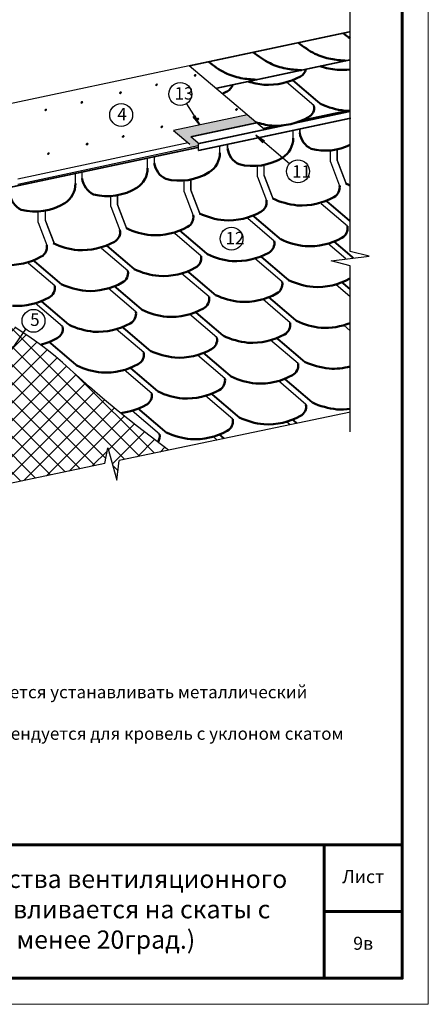
# Model space of a CAD drawing. Units: millimetres. Extents: x -3332883 to 40920555, y -16353787 to 635938.
# Drawn here: x 809002 to 819858, y 504005 to 530189 of the extents above; entities that cross this region are included whole.
import ezdxf

# ---------------------------------------------------------------- set-up
doc = ezdxf.new("R2010")
doc.units = ezdxf.units.MM
for name, color, linetype in [('Gidro', 252, 'Continuous'), ('Plywood', 42, 'Continuous'), ('Shing2', 90, 'Continuous'), ('Steel', 24, 'Continuous'), ('Wood', 44, 'Continuous')]:
    doc.layers.add(name, color=color, linetype=linetype)
doc.layers.add('Внутренняя рамка', color=7, linetype='Continuous', lineweight=60)
doc.layers.add('Граница чертежа на печать', color=7, linetype='Continuous', lineweight=15)
doc.styles.add('GOST-2.304_Type-B', font='txt', dxfattribs={"height": 22.5})
doc.styles.add('GOST-2.304_Type-B_shrink', font='txt', dxfattribs={"width": 0.8})
doc.styles.add('Тех карта', font='isocpeur.TTF', dxfattribs={"height": 265})

# ---------------------------------------------------------------- blocks, each defined once
blk = doc.blocks.new('*T84')
at = {"layer": 'Граница чертежа на печать', "color": 0, "linetype": 'Continuous', "lineweight": 60, "transparency": 16777216}
for p, q in [((0, 0), (25604, 0)), ((0, 0), (0, -3546)), ((1384, 0), (1384, -3546)), ((2768, 0), (2768, -3546)), ((4152, 0), (4152, -3546)), ((5536, 0), (5536, -3546)), ((7612, 0), (7612, -3546)), ((8996, 0), (8996, -3546)), ((23528, 0), (23528, -3546)), ((25604, 0), (25604, -3546)), ((23528, -1773), (25604, -1773)), ((0, -2660), (8996, -2660)), ((0, -3546), (25604, -3546))]:
    blk.add_line(p, q, dxfattribs=at)
at = {"layer": 'Граница чертежа на печать', "color": 0, "linetype": 'Continuous', "lineweight": -2, "transparency": 16777216}
blk.add_line((0, -887), (8996, -887), dxfattribs=at)
at = {"layer": 'Граница чертежа на печать', "color": 0, "linetype": 'Continuous', "lineweight": 20, "transparency": 16777216}
blk.add_line((0, -1773), (8996, -1773), dxfattribs=at)
at = {"layer": 'Граница чертежа на печать', "color": 0, "linetype": 'Continuous', "transparency": 16777216, "attachment_point": 5}
for s, insert, char_height, width, style in [('Вариант устройства вентиляционного конька (устанавливается на скаты с уклоном менее 20град.)', (16262, -1773), 484.41, 14255.36, 'GOST-2.304_Type-B'), ('Лист', (24566, -887), 346, 1799.22, 'GOST-2.304_Type-B'), ('№ док.', (4844, -3103), 346, 1245.61, 'GOST-2.304_Type-B_shrink'), ('9в', (24566, -2660), 346, 1799.22, 'GOST-2.304_Type-B'), ('Кол.уч.', (2076, -3103), 346, 1245.61, 'GOST-2.304_Type-B_shrink'), ('Изм.', (692, -3103), 346, 1107.21, 'GOST-2.304_Type-B'), ('Лист', (3460, -3103), 346, 1107.21, 'GOST-2.304_Type-B'), ('Подп.', (6574, -3103), 346, 1799.22, 'GOST-2.304_Type-B'), ('Дата', (8304, -3103), 346, 1107.21, 'GOST-2.304_Type-B_shrink')]:
    blk.add_mtext(s, dxfattribs=dict(at, insert=insert, char_height=char_height, width=width, style=style))

msp = doc.modelspace()

# ---------------------------------------------------------------- hatches: boundary and pattern name
h = msp.add_hatch()
h.set_pattern_fill('ANSI31', scale=9.179156, style=0)
h.set_pattern_definition([(135, (827163.2127, 507616.846), (0.811330454, 0.811330454), [])])
edge = h.paths.add_edge_path()
edge.add_arc((813662.735, 528711.581), 21.758, 180, 540, ccw=False)
h = msp.add_hatch()
h.set_pattern_fill('ANSI31', scale=9.179156, style=0)
h.set_pattern_definition([(135, (826136.8984, 507362.3694), (0.811330454, 0.811330454), [])])
edge = h.paths.add_edge_path()
edge.add_arc((812636.42, 528457.105), 21.758, 180, 540, ccw=False)
h = msp.add_hatch()
h.set_pattern_fill('ANSI31', scale=9.179156, style=0)
h.set_pattern_definition([(135, (825178.9538, 507153.6185), (0.811330454, 0.811330454), [])])
edge = h.paths.add_edge_path()
edge.add_arc((811678.476, 528248.354), 21.758, 180, 540, ccw=False)
h = msp.add_hatch()
h.set_pattern_fill('ANSI31', scale=9.179156, style=0)
h.set_pattern_definition([(135, (824152.6395, 506899.1419), (0.811330454, 0.811330454), [])])
edge = h.paths.add_edge_path()
edge.add_arc((810652.161, 527993.877), 21.758, 180, 540, ccw=False)
h = msp.add_hatch()
h.set_pattern_fill('ANSI31', scale=9.179156, style=0)
h.set_pattern_definition([(135, (823195.004, 506697.1688), (0.811330454, 0.811330454), [])])
edge = h.paths.add_edge_path()
edge.add_arc((809694.526, 527791.904), 21.758, 180, 540, ccw=False)
at = {"lineweight": 30}
h = msp.add_hatch(color=252, dxfattribs=at)
h.dxf.hatch_style = 1
h.paths.add_polyline_path([(813084.99, 527240.223), (813519.355, 526875.748), (813727.922, 526920.08), (813544.9, 527073.654), (815305.807, 527447.947), (815054.464, 527658.848)])
h.paths.add_polyline_path([(813745.537, 526831.831), (813745.537, 526905.3), (813727.922, 526920.08), (813519.355, 526875.748), (813519.355, 526783.303)])
h = msp.add_hatch()
h.set_pattern_fill('ANSI31', scale=10.113045, angle=-246.6303332, style=0)
h.set_pattern_definition([(111.371598, (838255.4987, 523781.5834), (1.177204665, 0.460668416), [])])
h.paths.add_polyline_path([(813661.632, 527634.469), (813610.556, 527599.908), (813790.219, 527383.96)])
h = msp.add_hatch()
h.set_pattern_fill('ANSI31', scale=9.179156, style=0)
h.set_pattern_definition([(135, (828260.9051, 506708.8066), (0.811330454, 0.811330454), [])])
edge = h.paths.add_edge_path()
edge.add_arc((814760.427, 527803.542), 21.758, 180, 540, ccw=False)
h = msp.add_hatch()
h.set_pattern_fill('ANSI31', scale=9.179156, style=0)
h.set_pattern_definition([(135, (826276.6462, 506245.5791), (0.811330454, 0.811330454), [])])
edge = h.paths.add_edge_path()
edge.add_arc((812776.168, 527340.315), 21.758, 180, 540, ccw=False)
h = msp.add_hatch()
h.set_pattern_fill('ANSI31', scale=9.179156, style=0)
h.set_pattern_definition([(135, (827234.5909, 506454.33), (0.811330454, 0.811330454), [])])
edge = h.paths.add_edge_path()
edge.add_arc((813734.113, 527549.065), 21.758, 180, 540, ccw=False)
h = msp.add_hatch()
h.set_pattern_fill('ANSI31', scale=9.179156, style=0)
h.set_pattern_definition([(135, (825250.332, 505991.1025), (0.811330454, 0.811330454), [])])
edge = h.paths.add_edge_path()
edge.add_arc((811749.854, 527085.838), 21.758, 180, 540, ccw=False)
h = msp.add_hatch()
h.set_pattern_fill('ANSI31', scale=10.097072, angle=-410.2362045, style=0)
h.set_pattern_definition([(307.7657265, (790826.3718, 523676.8939), (-0.997744055, -0.772974124), [])])
h.paths.add_polyline_path([(815468.791, 526916.98), (815507.974, 526964.476), (815275.034, 527120.689)])
h = msp.add_hatch()
h.set_pattern_fill('ANSI31', scale=9.179156, style=0)
h.set_pattern_definition([(135, (824292.6964, 505789.1294), (0.811330454, 0.811330454), [])])
edge = h.paths.add_edge_path()
edge.add_arc((810792.218, 526883.865), 21.758, 180, 540, ccw=False)
h = msp.add_hatch()
h.set_pattern_fill('ANSI31', scale=9.179156, style=0)
h.set_pattern_definition([(135, (823266.3822, 505534.6529), (0.811330454, 0.811330454), [])])
edge = h.paths.add_edge_path()
edge.add_arc((809765.904, 526629.388), 21.758, 180, 540, ccw=False)
at = {"layer": 'Gidro', "ltscale": 1.5}
h = msp.add_hatch(dxfattribs=at)
h.set_pattern_fill('ANSI37', color=256, scale=106.205114, style=0)
h.set_pattern_definition([(45, (-509733.04, 260133.4), (-238.43728, 238.43728), []), (135, (-509733.04, 260133.4), (-238.43728, -238.43728), [])])
edge = h.paths.add_edge_path()
edge.add_line((810344.309, 520887.177), (810140.651, 521071.878))
edge.add_line((810140.651, 521071.878), (809952.4, 521235.532))
edge.add_line((809952.4, 521235.532), (809766.864, 521385.067))
edge.add_line((809766.864, 521385.067), (809582.215, 521523.701))
edge.add_line((809582.215, 521523.701), (809399.339, 521653.726))
edge.add_line((809399.339, 521653.726), (809219.122, 521777.437))
edge.add_line((809219.122, 521777.437), (809042.451, 521897.125))
edge.add_line((809042.451, 521897.125), (808870.213, 522015.083))
edge.add_line((808870.213, 522015.083), (808703.294, 522133.604))
edge.add_line((808703.294, 522133.604), (808542.58, 522254.982))
edge.add_line((808542.58, 522254.982), (808431.84, 522345.497))
edge.add_line((808431.84, 522345.497), (807353.447, 522116.278))
edge.add_spline(control_points=[(807353.447, 522116.278), (807253.446, 522169.827), (807043.457, 522282.274), (806637.302, 522726.099), (806190.667, 523049.721), (806108.149, 523410.693), (806107.986, 523411.412)], knot_values=[13.03606002, 13.03606002, 13.03606002, 13.03606002, 15.257398793, 17.700632881, 24.97811782, 24.99264093, 24.99264093, 24.99264093, 24.99264093], degree=3, periodic=0)
edge.add_line((806107.986, 523411.412), (805879.428, 523360.57))
edge.add_line((805879.429, 523360.57), (805637.65, 523561.803))
edge.add_line((805637.65, 523561.803), (804059.149, 523226.282))
edge.add_line((804059.149, 523226.282), (804022.208, 523256.927))
edge.add_line((804022.208, 523256.927), (803780.429, 523458.16))
edge.add_line((803780.429, 523458.16), (801648.105, 523004.921))
edge.add_line((801648.105, 523004.921), (801648.105, 522752.296))
edge.add_line((801648.105, 522752.296), (801252.422, 522668.191))
edge.add_line((801252.422, 522668.191), (801010.643, 522869.424))
edge.add_line((801010.643, 522869.424), (800215.935, 522700.504))
edge.add_line((800215.935, 522700.504), (800419.5, 522527.078))
edge.add_line((800419.5, 522527.078), (800690.443, 522309.43))
edge.add_line((800690.443, 522309.43), (800713.05, 522292.127))
edge.add_line((800713.05, 522292.127), (800845.483, 522194.024))
edge.add_line((800845.483, 522194.024), (801037.204, 522047.251))
edge.add_line((801037.204, 522047.251), (801215.104, 521902.061))
edge.add_line((801215.104, 521902.061), (801381.761, 521757.796))
edge.add_line((801381.761, 521757.796), (801539.795, 521615.06))
edge.add_line((801539.795, 521615.06), (801691.824, 521474.455))
edge.add_line((801691.824, 521474.455), (801840.469, 521336.586))
edge.add_line((801840.469, 521336.586), (801988.349, 521202.055))
edge.add_line((801988.349, 521202.055), (802138.081, 521071.466))
edge.add_line((802138.081, 521071.466), (802292.287, 520945.423))
edge.add_line((802292.287, 520945.423), (802453.001, 520824.045))
edge.add_line((802453.001, 520824.045), (802619.92, 520705.524))
edge.add_line((802619.92, 520705.524), (802792.158, 520587.566))
edge.add_line((802792.158, 520587.566), (802968.829, 520467.878))
edge.add_line((802968.829, 520467.878), (803149.045, 520344.167))
edge.add_line((803149.045, 520344.167), (803331.922, 520214.142))
edge.add_line((803331.922, 520214.142), (803516.571, 520075.508))
edge.add_line((803516.571, 520075.508), (803702.107, 519925.974))
edge.add_line((803702.107, 519925.974), (803890.358, 519762.319))
edge.add_line((803890.358, 519762.319), (804094.016, 519577.618))
edge.add_line((804094.016, 519577.618), (804328.487, 519364.019))
edge.add_line((804328.487, 519364.019), (804609.177, 519113.67))
edge.add_line((804609.177, 519113.67), (804951.492, 518818.717))
edge.add_line((804951.492, 518818.717), (805370.841, 518471.309))
edge.add_line((805370.841, 518471.309), (805882.627, 518063.594))
edge.add_line((805882.627, 518063.594), (806707.975, 517429.729))
edge.add_line((806707.975, 517429.729), (811267.28, 518384.992))
edge.add_line((811267.28, 518384.992), (811348.098, 518802.098))
edge.add_line((811348.098, 518802.098), (811585.906, 517947.756))
edge.add_line((811585.906, 517947.756), (811645.421, 518464.22))
edge.add_line((811645.421, 518464.22), (812958.268, 518739.287))
edge.add_line((812958.268, 518739.287), (812132.92, 519373.152))
edge.add_line((812132.92, 519373.152), (811621.134, 519780.868))
edge.add_line((811621.134, 519780.868), (811201.786, 520128.276))
edge.add_line((811201.786, 520128.276), (810859.47, 520423.229))
edge.add_line((810859.47, 520423.229), (810578.78, 520673.578))
edge.add_line((810578.78, 520673.578), (810344.309, 520887.177))
edge = h.paths.add_edge_path(flags=0)
edge.add_arc((805552.224, 520994.586), 303.53, 180, 360)
edge.add_arc((805552.224, 520994.586), 303.53, 0, 180)
edge = h.paths.add_edge_path(flags=0)
edge.add_arc((805198.968, 522546.138), 303.53, 180, 360)
edge.add_arc((805198.968, 522546.138), 303.53, 0, 180)

# ---------------------------------------------------------------- linework, layer by layer
at = {"color": 7}
for p, q in [((817783.385, 524023.915), (817783.385, 530858.331)), ((813431.394, 527953.434), (813787.055, 527389.147)), ((816169.143, 526357.067), (815274.468, 527118.863)), ((818287.797, 523898.035), (817783.385, 524023.915)), ((817281.705, 523773.52), (818287.797, 523898.035)), ((817786.117, 523647.64), (817281.705, 523773.52)), ((817783.385, 519226.191), (817786.117, 523647.64)), ((809157.923, 521961.97), (808781.978, 521414.652)), ((817790.132, 519751.658), (811645.421, 518464.22)), ((811267.28, 518384.992), (811348.098, 518802.098)), ((811348.098, 518802.098), (811585.906, 517947.756)), ((811585.906, 517947.756), (811645.421, 518464.22)), ((811267.28, 518384.992), (800523.997, 516134.064))]:
    msp.add_line(p, q, dxfattribs=at)
at = {"color": 251}
msp.add_lwpolyline([(815054.464, 527658.848), (813084.99, 527240.223), (813519.355, 526875.748)], dxfattribs=at)
at = {"color": 7}
for centre, radius in [((813269.293, 528210.622), 304.01), ((811697.794, 527656.27), 303.53), ((816396.422, 526155.883), 303.53), ((814630.771, 524365.299), 303.53), ((809368.755, 522180.329), 303.53)]:
    msp.add_circle(centre, radius, dxfattribs=at)
at = {"layer": 'Plywood'}
for p, q in [((813502.935, 528960.022), (807006.254, 527579.11)), ((813478.165, 526910.31), (808950.28, 525947.878)), ((813745.537, 526833.336), (808950.28, 525804.491))]:
    msp.add_line(p, q, dxfattribs=at)
at = {"layer": 'Shing2'}
for p, q in [((814406.303, 528202.006), (813502.935, 528960.022)), ((816821.618, 527902.662), (816092.702, 528525.065)), ((815503.948, 527265.418), (814406.303, 528202.006)), ((816268.014, 527040.655), (816268.014, 527245.116)), ((814320.464, 526651.408), (814320.464, 526831.152)), ((817261.017, 526405.055), (817261.017, 526712.833)), ((812400.822, 526241.917), (812400.822, 526506.825)), ((815316.476, 526008.727), (815316.476, 526301.184)), ((817261.017, 526405.055), (817502.795, 525774.23)), ((810481.18, 525832.426), (810481.18, 526097.334)), ((813371.935, 525612.399), (813371.935, 525912.176)), ((815316.476, 526008.727), (815558.255, 525377.902)), ((813371.935, 525612.399), (813613.714, 524981.574)), ((811424.385, 525223.152), (811424.385, 525488.06)), ((817711.091, 524696.567), (817010.839, 525294.494)), ((809492.227, 524793.745), (809492.227, 525090.499)), ((811424.385, 525223.152), (811666.164, 524592.327)), ((809492.227, 524793.745), (809721.373, 524195.881)), ((815766.3, 524300.121), (815066.048, 524898.048)), ((813821.509, 523903.675), (813121.257, 524501.602)), ((817666.89, 523828.997), (817192.729, 524233.872)), ((811876.968, 523507.347), (811176.716, 524105.274)), ((809932.177, 523110.901), (809231.926, 523708.828)), ((815976.854, 523215.023), (815247.938, 523837.426)), ((814032.313, 522818.695), (813303.397, 523441.098)), ((812087.522, 522422.249), (811358.606, 523044.652)), ((817785.607, 522822.317), (817403.283, 523148.774)), ((810142.731, 522025.803), (809413.815, 522648.206)), ((816187.658, 522130.043), (815458.742, 522752.446)), ((814242.867, 521733.597), (813513.951, 522356)), ((812298.076, 521337.151), (811569.16, 521959.554)), ((817785.048, 521917.814), (817614.087, 522063.794)), ((816398.212, 521044.945), (815669.296, 521667.348)), ((814453.421, 520648.499), (813724.505, 521270.902)), ((812508.881, 520252.171), (811779.965, 520874.574)), ((816608.767, 519959.846), (815879.85, 520582.25)), ((814664.226, 519563.519), (813935.31, 520185.922)), ((812719.685, 519167.191), (811990.769, 519789.594)), ((816186.279, 519415.619), (816090.655, 519497.27)), ((814252.168, 519010.385), (814146.114, 519100.942))]:
    msp.add_line(p, q, dxfattribs=at)
for points, const_width in [([(813502.935, 528960.022), (817783.385, 529869.86)], 40.465), ([(814214.784, 528362.71), (817783.385, 529121.239)], 40.465), ([(816992.161, 527951.048), (816254.02, 528581.328)], 49.843), ([(816517.396, 527517.054), (817690.244, 527766.35)], 40.388), ([(815469.965, 527294.415), (815821.142, 527369.06)], 40.388), ([(816445.056, 527176.042), (816445.056, 527282.748)], 40.388), ([(814525.413, 526766.552), (814525.413, 526874.715)], 40.388), ([(812577.863, 526377.304), (812577.863, 526543.397)], 40.388), ([(817679.777, 525819.588), (817438.058, 526450.426), (817438.058, 526740.447)], 40.388), ([(815735.237, 525423.26), (815493.517, 526054.098), (815493.517, 526325.749)], 40.388), ([(810658.221, 525967.814), (810658.221, 526133.907)], 40.388), ([(813790.696, 525026.933), (813548.977, 525657.77), (813548.977, 525937.108)], 40.388), ([(811843.146, 524637.686), (811601.426, 525268.523), (811601.426, 525524.632)], 40.388), ([(817783.384, 524828.845), (817143.492, 525375.232)], 49.843), ([(809923.504, 524228.195), (809681.784, 524859.032), (809681.784, 525115.142)], 40.388), ([(815936.843, 524348.506), (815198.702, 524978.786)], 49.843), ([(813992.052, 523952.06), (813253.911, 524582.34)], 49.843), ([(812047.261, 523555.614), (811309.12, 524185.894)], 49.843), ([(817865.336, 523853.557), (817354.047, 524290.134)], 49.843), ([(810102.72, 523159.286), (809364.579, 523789.567)], 49.843), ([(816147.397, 523263.408), (815409.256, 523893.688)], 49.843), ([(814202.606, 522866.962), (813464.465, 523497.242)], 49.843), ([(817785.727, 523016.222), (817564.601, 523205.036)], 49.843), ([(812258.065, 522470.634), (811519.924, 523100.914)], 49.843), ([(810313.275, 522074.188), (809575.133, 522704.469)], 49.843), ([(816357.951, 522178.31), (815619.81, 522808.59)], 49.843), ([(814413.411, 521781.982), (813675.269, 522412.262)], 49.843), ([(812468.62, 521385.536), (811730.478, 522015.816)], 49.843), ([(810523.829, 520989.09), (809785.687, 521619.37)], 49.843), ([(816568.756, 521093.33), (815830.614, 521723.61)], 49.843), ([(814623.965, 520696.884), (813885.823, 521327.164)], 49.843), ([(812679.174, 520300.438), (811941.032, 520930.718)], 49.843), ([(816779.31, 520008.232), (816041.168, 520638.512)], 49.843), ([(814834.519, 519611.786), (814096.377, 520242.066)], 49.843), ([(812889.978, 519215.458), (812151.837, 519845.738)], 49.843), ([(816368.409, 519453.779), (816251.722, 519553.414)], 49.843), ([(814434.298, 519048.545), (814307.182, 519157.086)], 49.843)]:
    msp.add_lwpolyline(points, dxfattribs=dict(at, const_width=const_width))
for points in [[(813106.458, 524530.157, 0.160984311), (813126.725, 524496.713)], [(809217.135, 523737.343, 0.1608126), (809237.393, 523703.939)]]:
    msp.add_lwpolyline(points, format="xyb", dxfattribs=at)
msp.add_lwpolyline([(812958.268, 518739.287), (812132.92, 519373.152), (811621.134, 519780.868), (811201.786, 520128.276), (810859.47, 520423.229), (810578.78, 520673.578), (810344.309, 520887.177), (810140.651, 521071.878), (809952.4, 521235.532), (809766.864, 521385.067), (809582.215, 521523.701), (809399.339, 521653.726), (809219.122, 521777.437), (809042.451, 521897.125), (808870.213, 522015.083)], dxfattribs=at)
at = {"layer": 'Shing2', "lineweight": 50}
for centre, radius, start, end in [((817644.786, 530866.7), 2023.562, 251.0882897, 263.9953445), ((815591.895, 530250.593), 1795.788, 266.6932595, 298.9847588), ((816324.768, 528935.509), 290.312, 298.2308429, 347.2391694), ((817536.686, 530647.039), 1795.788, 266.6932595, 277.85358), ((814380.227, 528539.181), 290.312, 298.2308429, 343.5690231), ((815699.995, 530470.254), 2023.562, 252.0136557, 263.9953445), ((813647.354, 529854.265), 1795.788, 294.3318128, 298.9847588), ((816536.183, 527849.675), 290.312, 298.2308429, 10.5164636), ((817856.201, 529780.867), 2023.562, 244.723349, 263.9953445), ((817748.101, 529561.206), 1795.788, 266.6932595, 271.083742), ((815915.855, 529412.654), 2052.105, 251.6672622, 263.9543735), ((815803.31, 529164.76), 1795.788, 266.6932595, 298.9847588), ((816998.883, 527252.8), 559.121, 187.8906446, 243.4249507), ((815664.172, 527030.922), 603.921, 302.0618312, 0.9234467), ((817119.387, 528202.234), 1496.119, 255.6566145, 296.3474604), ((813716.621, 526641.675), 603.921, 302.0618312, 0.9234467), ((815079.24, 526843.309), 559.121, 187.8906446, 243.4249507), ((813131.69, 526454.062), 559.121, 187.8906446, 243.4249507), ((815199.744, 527792.743), 1496.119, 255.6566145, 301.6478457), ((811796.979, 526232.184), 603.921, 302.0618312, 0.9234467), ((813252.194, 527403.496), 1496.119, 255.6566145, 301.6478457), ((809877.337, 525822.693), 603.921, 302.0618312, 0.9234467), ((811212.048, 526044.571), 559.121, 187.8906446, 243.4249507), ((817214.851, 525728.56), 290.312, 298.2308429, 10.5164636), ((818534.869, 527659.751), 2023.562, 244.723349, 248.20003), ((809292.406, 525635.081), 559.121, 187.8906446, 243.4249507), ((811332.552, 526994.005), 1496.119, 255.6566145, 301.6478457), ((809412.91, 526584.514), 1496.119, 255.6566145, 301.6478457), ((815270.311, 525332.232), 290.312, 298.2308429, 10.5164636), ((816590.078, 527263.305), 2023.562, 244.723349, 263.9953445), ((816481.978, 527043.644), 1795.788, 266.6932595, 298.9847588), ((813325.52, 524935.786), 290.312, 298.2308429, 10.5164636), ((814645.537, 526866.977), 2023.562, 244.723349, 263.9953445), ((814537.438, 526647.316), 1795.788, 266.6932595, 298.9847588), ((811380.729, 524539.34), 290.312, 298.2308429, 10.5164636), ((812700.746, 526470.532), 2023.562, 244.723349, 263.9953445), ((812592.647, 526250.87), 1795.788, 266.6932595, 298.9847588), ((817425.656, 524643.58), 290.312, 298.2308429, 10.5164636), ((810755.956, 526074.086), 2023.562, 244.723349, 263.9953445), ((810647.856, 525854.424), 1795.788, 266.6932595, 298.9847588), ((815480.865, 524247.134), 290.312, 298.2308429, 10.5164636), ((816800.882, 526178.325), 2023.562, 244.723349, 263.9953445), ((816692.783, 525958.664), 1795.788, 266.6932595, 298.9847588), ((809435.938, 524142.894), 290.312, 298.2308429, 10.5164636), ((814856.091, 525781.879), 2023.562, 244.723349, 263.9953445), ((814747.992, 525562.218), 1795.788, 266.6932595, 298.9847588), ((808703.065, 525457.978), 1795.788, 266.6932595, 298.9847588), ((813536.074, 523850.688), 290.312, 298.2308429, 10.5164636), ((811591.533, 523454.36), 290.312, 298.2308429, 10.5164636), ((812911.301, 525385.433), 2023.562, 244.723349, 263.9953445), ((812803.201, 525165.772), 1795.788, 266.6932595, 298.9847588), ((810966.76, 524989.106), 2023.562, 244.723349, 263.9953445), ((810858.66, 524769.444), 1795.788, 266.6932595, 298.9847588), ((815691.419, 523162.036), 290.312, 298.2308429, 10.5164636), ((817011.437, 525093.227), 2023.562, 244.723349, 263.9953445), ((816903.337, 524873.566), 1795.788, 266.6932595, 298.9847588), ((809646.742, 523057.914), 290.312, 298.2308429, 10.5164636), ((814958.546, 524477.12), 1795.788, 266.6932595, 298.9847588), ((808913.869, 524372.998), 1795.788, 266.6932595, 298.9847588), ((813746.878, 522765.708), 290.312, 298.2308429, 10.5164636), ((815066.646, 524696.781), 2023.562, 244.723349, 263.9953445), ((811802.087, 522369.262), 290.312, 298.2308429, 10.5164636), ((813122.105, 524300.453), 2023.562, 244.723349, 263.9953445), ((813014.005, 524080.792), 1795.788, 266.6932595, 298.9847588), ((811069.214, 523684.346), 1795.788, 266.6932595, 298.9847588), ((815902.223, 522077.056), 290.312, 298.2308429, 10.5164636), ((817221.991, 524008.129), 2023.562, 244.723349, 263.9953445), ((817113.891, 523788.468), 1795.788, 266.6932595, 291.9507916), ((809857.296, 521972.816), 290.312, 298.2308429, 10.5164636), ((811177.314, 523904.007), 2023.562, 244.723349, 263.9953445), ((809124.423, 523287.9), 1795.788, 283.8233731, 298.9847588), ((813957.432, 521680.61), 290.312, 298.2308429, 10.5164636), ((815277.45, 523611.801), 2023.562, 244.723349, 263.9953445), ((815169.35, 523392.14), 1795.788, 266.6932595, 298.9847588), ((812012.641, 521284.164), 290.312, 298.2308429, 10.5164636), ((813332.659, 523215.355), 2023.562, 244.723349, 263.9953445), ((813224.559, 522995.694), 1795.788, 266.6932595, 298.9847588), ((817432.795, 522923.149), 2023.562, 244.723349, 263.9953445), ((811387.868, 522818.909), 2023.562, 244.723349, 263.9953445), ((811279.769, 522599.248), 1795.788, 266.6932595, 298.9847588), ((816112.777, 520991.958), 290.312, 298.2308429, 10.5164636), ((817324.695, 522703.488), 1795.788, 266.6932595, 284.834292), ((814167.986, 520595.512), 290.312, 298.2308429, 10.5164636), ((815488.004, 522526.703), 2023.562, 244.723349, 263.9953445), ((815379.904, 522307.042), 1795.788, 266.6932595, 298.9847588), ((813543.213, 522130.257), 2023.562, 244.723349, 263.9953445), ((813435.114, 521910.596), 1795.788, 266.6932595, 298.9847588), ((812223.446, 520199.184), 290.312, 298.2308429, 10.5164636), ((811490.573, 521514.268), 1795.788, 276.2492513, 298.9847588), ((816323.331, 519906.859), 290.312, 298.2308429, 10.5164636), ((817643.349, 521838.051), 2023.562, 244.723349, 263.9953445), ((817535.25, 521618.39), 1795.788, 266.6932595, 277.9545449), ((814378.791, 519510.532), 290.312, 298.2308429, 10.5164636), ((815698.558, 521441.605), 2023.562, 244.723349, 263.9953445), ((815590.459, 521221.944), 1795.788, 266.6932595, 298.9847588), ((813645.918, 520825.616), 1795.788, 266.6932595, 298.9847588), ((812434.25, 519114.204), 290.312, 326.7887398, 10.5164636), ((813754.018, 521045.277), 2023.562, 244.723349, 263.9953445)]:
    msp.add_arc(centre, radius, start, end, dxfattribs=at)
msp.add_open_spline([(817782.066, 529693.481), (817718.849, 529737.424), (817656.899, 529783.615), (817594.949, 529829.806)], degree=3, dxfattribs=at)
for points in [[(817679.672, 529099.194), (817267.949, 529143.625), (816847.343, 529283.283), (816401.487, 529576.128)], [(816486.21, 528845.516), (816074.487, 528889.947), (815653.882, 529029.605), (815208.026, 529322.45)], [(815292.749, 528591.838), (814881.026, 528636.269), (814460.421, 528775.927), (814014.565, 529068.772)]]:
    msp.add_spline(points, degree=3, dxfattribs=at)
at = {"layer": 'Steel'}
for q in [(813544.834, 527073.774), (813745.537, 526708.947)]:
    msp.add_line((813745.537, 526905.364), q, dxfattribs=at)
for points, const_width in [([(813745.537, 526891.656), (817784.704, 527750.208)], 40.465), ([(813544.834, 527073.774), (815306.319, 527448.189)], 40.465), ([(813745.537, 526708.947), (817802.324, 527571.244)], 40.465), ([(807049.277, 525369.479), (813745.537, 526792.812)], 40.388)]:
    msp.add_lwpolyline(points, dxfattribs=dict(at, const_width=const_width))
at = {"layer": 'Wood', "linetype": 'Continuous'}
msp.add_line((809681.784, 524859.032), (809923.563, 524228.207), dxfattribs=at)
at = {"layer": 'Внутренняя рамка'}
msp.add_lwpolyline([(793561.892, 504697.023), (793561.892, 544418.613), (819166.401, 544418.613), (819166.401, 504697.023), (793561.892, 504697.023)], dxfattribs=at)
at = {"layer": 'Граница чертежа на печать'}
msp.add_lwpolyline([(790793.837, 504005.009), (790793.837, 545110.627), (819858.415, 545110.627), (819858.415, 504005.009), (790793.837, 504005.009)], dxfattribs=at)

# ---------------------------------------------------------------- block references
msp.add_blockref('*T84', (793562.117, 508243.178))

# ---------------------------------------------------------------- texts
at = {"color": 7, "width": 209.47907, "attachment_point": 1, "style": 'Тех карта'}
for s, insert, char_height in [('13', (813116.665, 528394.331), 330.9724), ('4', (811597.636, 527844.73), 330.972), ('11', (816240.236, 526319.045), 330.9724), ('12', (814471.183, 524546.171), 330.9724), ('5', (809280.161, 522375.737), 330.972)]:
    msp.add_mtext(s, dxfattribs=dict(at, insert=insert, char_height=char_height))
at = {"color": 154, "lineweight": 25, "insert": (794714.357, 513027.353), "char_height": 331.330847, "width": 23065.45909, "attachment_point": 1, "style": 'Тех карта'}
msp.add_mtext('\\pxi-11,l11;Примечания: \\P\\pi-2,l2;1. На торцы ("фронтоны") вентиляционного конька рекомендуется устанавливать металлический фронтонный фартук;\\P2. Данный вариант устройства вентиляционного конька рекомендуется для кровель с уклоном скатом менее 20 градусов. ', dxfattribs=at)

doc.saveas('drawing.dxf')
